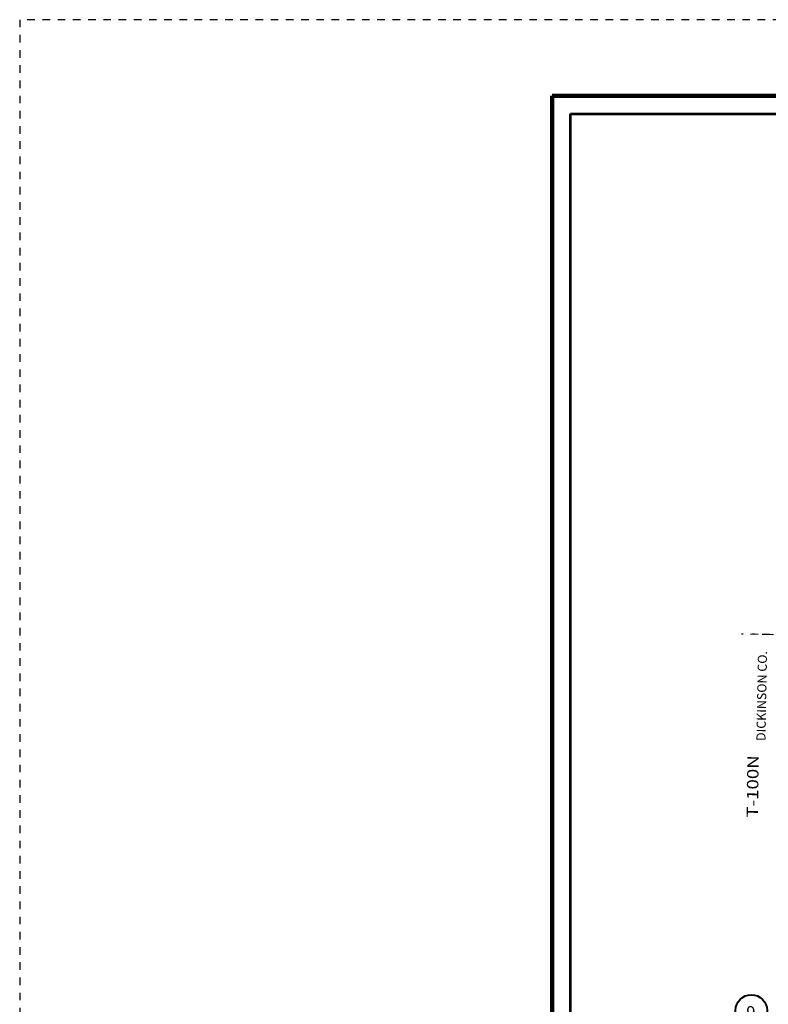
# Model space of a CAD drawing. Extents: x -81.4 to -37.4, y 78.3 to 112.3.
# Drawn here: x -81.4 to -71.6, y 99.3 to 112.3 of the extents above; entities that cross this region are included whole.
import ezdxf

# ---------------------------------------------------------------- set-up
doc = ezdxf.new("R2010")
doc.units = ezdxf.units.MI
doc.header["$MEASUREMENT"] = 0
for name, pattern in [('DGN Style 3', [0.07, 0.05, -0.02]), ('DGN Style 6', [0.0951, 5e-05, -0.02, 0.035, -0.02, 5e-05, -0.02]), ('DGN Style 7', [0.1, 0.045, -0.02, 0.015, -0.02])]:
    doc.linetypes.add(name, pattern=pattern)
for name, color, linetype, lineweight in [('tdCoCoBndryTxt', 1, 'Continuous', 0), ('tdCoFrame', 7, 'Continuous', 0), ('tdCoPlotFrame', 7, 'Continuous', 0), ('tdCoShieldStRte', 52, 'Continuous', 0), ('tdCoStBndry', 30, 'DGN Style 6', 30), ('tdCoStBndryPart', 30, 'DGN Style 6', 30), ('tdCoTwpRngTxt', 7, 'Continuous', 0)]:
    doc.layers.add(name, color=color, linetype=linetype, lineweight=lineweight)
doc.styles.add('Style-Century Gothic', font='GOTHIC.TTF')
doc.styles.add('Style-Trebuchet MS', font='trebucbd.ttf')
doc.styles.add('Style-Tw Cen MT I 0.10000', font='TCM_____.TTF', dxfattribs={"oblique": 5.729578})

# ---------------------------------------------------------------- blocks, each defined once
blk = doc.blocks.new('Plot Frame 44x34')
at = {"layer": 'tdCoPlotFrame', "color": 1, "linetype": 'DGN Style 3', "lineweight": 30, "flags": 128}
blk.add_lwpolyline([(-0.125, -0.125), (-44.125, -0.125), (-44.125, -34.125), (-0.125, -34.125), (-0.125, -0.125)], close=True, dxfattribs=at)
blk = doc.blocks.new('Shield_Iowa_Route')
at = {"layer": 'tdCoShieldStRte', "color": 7, "linetype": 'Continuous', "lineweight": 40}
blk.add_circle((0, -0.002), 0.208, dxfattribs=at)
at = {"layer": 'tdCoShieldStRte', "color": 7, "linetype": 'Continuous', "lineweight": 0, "insert": (-0.005, -0.029), "char_height": 0.17, "attachment_point": 5, "line_spacing_factor": 0.6, "style": 'Style-Trebuchet MS'}
blk.add_mtext('\\H1x;\\W0.941176;\\T1.000;9', dxfattribs=at)

msp = doc.modelspace()

# ---------------------------------------------------------------- linework, layer by layer
at = {"layer": 'tdCoFrame', "color": 7, "linetype": 'Continuous', "lineweight": 211, "flags": 128}
msp.add_lwpolyline([(-74.429, 111.258), (-38.429, 111.258), (-38.429, 79.258), (-74.429, 79.258), (-74.429, 111.258)], close=True, dxfattribs=at)
at = {"layer": 'tdCoFrame', "color": 7, "linetype": 'Continuous', "lineweight": 53, "flags": 128}
msp.add_lwpolyline([(-74.189, 111.018), (-38.669, 111.018), (-38.669, 79.498), (-74.189, 79.498), (-74.189, 111.018)], close=True, dxfattribs=at)
at = {"layer": 'tdCoStBndry', "color": 30, "linetype": 'DGN Style 6', "lineweight": 30, "flags": 128}
msp.add_lwpolyline([(-46.524, 103.786), (-47.374, 103.797), (-48.356, 103.812), (-49.377, 103.823), (-50.247, 103.836), (-50.277, 103.836), (-50.377, 103.837), (-51.385, 103.852), (-52.387, 103.866), (-53.307, 103.877), (-54.303, 103.888), (-55.305, 103.904), (-56.313, 103.925), (-57.309, 103.94), (-58.3, 103.961), (-59.214, 103.972), (-60.219, 103.987), (-61.226, 104.005), (-62.226, 104.025), (-63.232, 104.045), (-64.243, 104.06), (-65.219, 104.073), (-66.228, 104.083), (-66.234, 104.083), (-67.229, 104.095), (-68.261, 104.114), (-69.242, 104.13), (-70.245, 104.143), (-71.09, 104.16), (-71.94, 104.176)], dxfattribs=at)
at = {"layer": 'tdCoStBndryPart', "color": 30, "linetype": 'DGN Style 6', "lineweight": 30, "flags": 128}
msp.add_lwpolyline([(-69.77, 104.137), (-70.245, 104.143), (-71.797, 104.174)], dxfattribs=at)

# ---------------------------------------------------------------- block references
at = {"layer": 'tdCoPlotFrame', "color": 1, "linetype": 'DGN Style 3', "lineweight": 30}
msp.add_blockref('Plot Frame 44x34', (-37.304, 112.383), dxfattribs=at)
at = {"layer": 'tdCoShieldStRte', "color": 7, "linetype": 'Continuous', "lineweight": 40}
msp.add_blockref('Shield_Iowa_Route', (-71.812, 99.226), dxfattribs=at)

# ---------------------------------------------------------------- texts
at = {"layer": 'tdCoCoBndryTxt', "color": 1, "linetype": 'DGN Style 7', "lineweight": 0, "insert": (-71.615, 103.36), "char_height": 0.12, "attachment_point": 8, "rotation": 88.9667, "line_spacing_factor": 0.6, "style": 'Style-Tw Cen MT I 0.10000'}
msp.add_mtext('\\T1.068;DICKINSON CO.', dxfattribs=at)
at = {"layer": 'tdCoTwpRngTxt', "color": 7, "linetype": 'Continuous', "lineweight": 0, "insert": (-71.719, 102.171), "char_height": 0.15, "attachment_point": 8, "rotation": 89.3173, "line_spacing_factor": 0.6, "style": 'Style-Century Gothic'}
msp.add_mtext('\\H1x;\\W1.2;\\T1.054;T-100N', dxfattribs=at)

doc.saveas('drawing.dxf')
